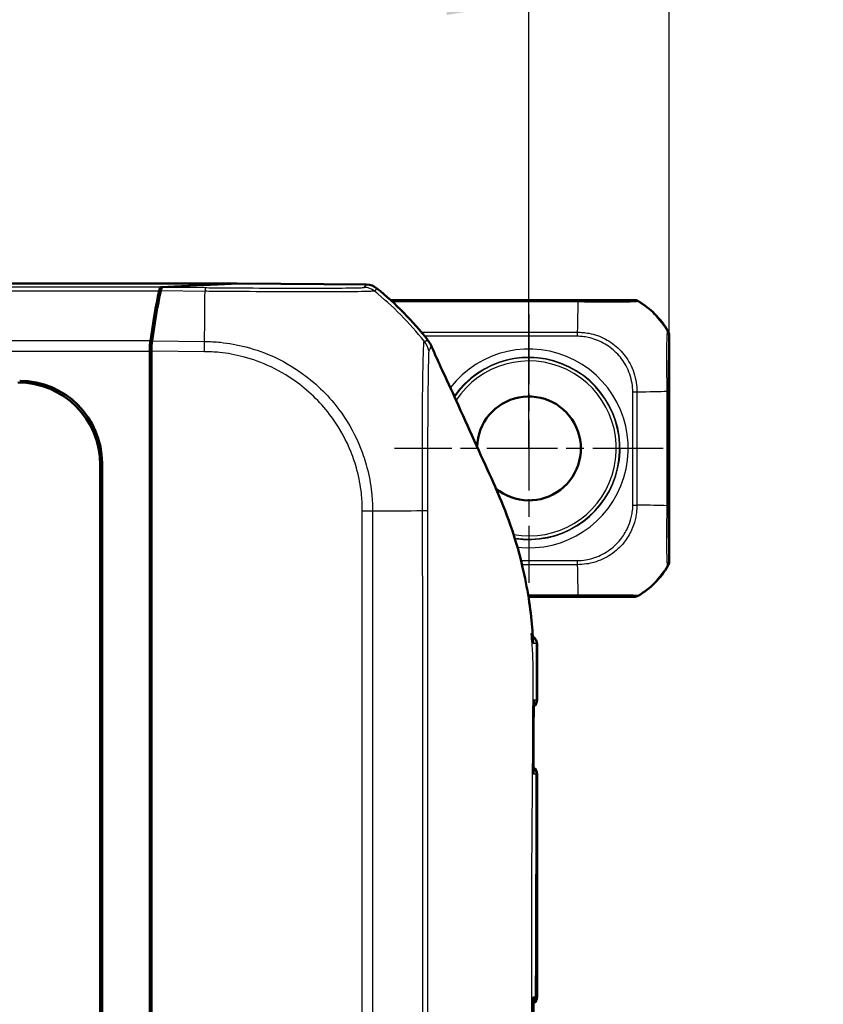
# Model space of a CAD drawing. Units: millimetres. Extents: x 2 to 1186, y 2 to 838.
# Drawn here: x 400 to 449, y 694 to 754 of the extents above; entities that cross this region are included whole.
import ezdxf

# ---------------------------------------------------------------- set-up
doc = ezdxf.new("R2010")
doc.units = ezdxf.units.MM
doc.header["$LTSCALE"] = 2
doc.linetypes.add('CHAIN', pattern=[0.3543, 0.2362, -0.0295, 0.0591, -0.0295])
doc.linetypes.add('DASH_DOT', pattern=[0.37, 0.24, -0.06, 0.01, -0.06])
for name, color, linetype, lineweight in [('Bemaßung (ISO)', 1, 'Continuous', 25), ('Mittelpunktmarkierung (ISO)', 1, 'DASH_DOT', 25), ('Sichtbar (ISO)', 7, 'Continuous', 50), ('Sichtbar schmal (ISO)', 1, 'Continuous', 25)]:
    doc.layers.add(name, color=color, linetype=linetype, lineweight=lineweight)
doc.styles.add('5', font='isocpeur.ttf', dxfattribs={"width": 1.1})
doc.dimstyles.new('11-Bopla 5', dxfattribs={"dimscale": 2, "dimtxt": 5, "dimasz": 2.5, "dimexe": 1, "dimexo": 0, "dimgap": 0.6, "dimtad": 1, "dimdec": 6, "dimrnd": 1e-08, "dimtxsty": '5', "dimcen": 0.09, "dimdle": 7, "dimclrd": 1, "dimclre": 1, "dimclrt": 7, "dimadec": 6, "dimazin": 2, "dimtfac": 0.7, "dimtdec": 3, "dimtmove": 0, "dimatfit": 3, "dimfxl": 1, "dimtolj": 1, "dimlwd": 25, "dimlwe": 25, "dimarcsym": 0})

# ---------------------------------------------------------------- blocks, each defined once
blk = doc.blocks.new('*D8')
at = {"layer": 'Bemaßung (ISO)', "color": 1, "linetype": 'Continuous', "lineweight": 25}
for p, q in [((147.714, 728.17), (147.714, 757.279)), ((430.714, 728.17), (430.714, 757.279)), ((152.714, 755.279), (425.714, 755.279))]:
    blk.add_line(p, q, dxfattribs=at)
at = {"layer": 'Bemaßung (ISO)', "color": 1, "linetype": 'Continuous'}
for points in [[(152.714, 756.112), (152.714, 754.446), (147.714, 755.279)], [(425.714, 756.112), (425.714, 754.446), (430.714, 755.279)]]:
    blk.add_solid(points, dxfattribs=at)
at = {"layer": 'Defpoints', "color": 0, "linetype": 'Continuous'}
for p in [(430.714, 755.279), (147.714, 728.17), (430.714, 728.17)]:
    blk.add_point(p, dxfattribs=at)
at = {"layer": 'Bemaßung (ISO)', "color": 7, "linetype": 'Continuous', "lineweight": 25, "insert": (281.514, 756.479), "char_height": 10, "attachment_point": 7, "style": '5'}
blk.add_mtext('\\A1; \\fISOCPEUR|b0|i0;\\H10.0000;A', dxfattribs=at)
blk = doc.blocks.new('*D9')
at = {"layer": 'Bemaßung (ISO)', "color": 1, "linetype": 'Continuous', "lineweight": 25}
for p, q in [((139.214, 735.039), (139.214, 775.844)), ((439.214, 735.039), (439.214, 775.844)), ((144.214, 773.844), (434.214, 773.844))]:
    blk.add_line(p, q, dxfattribs=at)
at = {"layer": 'Bemaßung (ISO)', "color": 1, "linetype": 'Continuous'}
for points in [[(144.214, 774.678), (144.214, 773.011), (139.214, 773.844)], [(434.214, 774.678), (434.214, 773.011), (439.214, 773.844)]]:
    blk.add_solid(points, dxfattribs=at)
at = {"layer": 'Defpoints', "color": 0, "linetype": 'Continuous'}
for p in [(439.214, 773.844), (139.214, 735.039), (439.214, 735.039)]:
    blk.add_point(p, dxfattribs=at)
at = {"layer": 'Bemaßung (ISO)', "color": 7, "linetype": 'Continuous', "lineweight": 25, "insert": (279.864, 775.044), "char_height": 10, "attachment_point": 7, "style": '5'}
blk.add_mtext('\\A1; \\fISOCPEUR|b0|i0;\\H10.0000;L1', dxfattribs=at)
blk = doc.blocks.new('*D12')
at = {"layer": 'Bemaßung (ISO)', "color": 1, "linetype": 'Continuous', "lineweight": 25}
for p, q in [((512.293, 752.17), (466.293, 752.17)), ((468.293, 747.17), (468.293, 365.17)), ((512.293, 360.17), (466.293, 360.17))]:
    blk.add_line(p, q, dxfattribs=at)
at = {"layer": 'Bemaßung (ISO)', "color": 1, "linetype": 'Continuous'}
for points in [[(467.46, 747.17), (469.126, 747.17), (468.293, 752.17)], [(467.46, 365.17), (469.126, 365.17), (468.293, 360.17)]]:
    blk.add_solid(points, dxfattribs=at)
at = {"layer": 'Defpoints', "color": 0, "linetype": 'Continuous'}
for p in [(512.293, 752.17), (468.293, 360.17), (512.293, 360.17)]:
    blk.add_point(p, dxfattribs=at)
at = {"layer": 'Bemaßung (ISO)', "color": 7, "linetype": 'Continuous', "lineweight": 25, "insert": (467.093, 545.72), "char_height": 10, "attachment_point": 7, "rotation": 90, "style": '5'}
blk.add_mtext('\\A1; \\fISOCPEUR|b0|i0;\\H10.0000;L2', dxfattribs=at)

msp = doc.modelspace()

# ---------------------------------------------------------------- linework, layer by layer
at = {"layer": 'Mittelpunktmarkierung (ISO)', "linetype": 'CHAIN', "ltscale": 9.05624}
for p, q in [((430.7144161, 736.3196288), (430.7144161, 720.0196288)), ((438.8644161, 728.1696288), (422.5644161, 728.1696288))]:
    msp.add_line(p, q, dxfattribs=at)
at = {"layer": 'Sichtbar (ISO)'}
for p, q in [((165.4246066, 738.1696288), (413.0042255, 738.1696288)), ((408.3924645, 737.9413811), (413.0042255, 738.1696288)), ((408.4923764, 737.9413767), (413.0865928, 738.1687561)), ((413.0042255, 738.1696288), (413.0042255, 738.1646795)), ((413.0865928, 738.1687561), (420.8681077, 738.101876)), ((422.3143243, 737.1696288), (437.0835243, 737.1696288)), ((439.2144161, 735.038737), (439.2144161, 721.3005205)), ((407.7144161, 734.3525173), (407.7220065, 734.3525173)), ((407.7144161, 734.3525173), (407.7144161, 734.0622728)), ((407.8217262, 734.347582), (407.7220065, 734.3525173)), ((407.7144161, 683.3635466), (407.7144161, 734.0622728)), ((407.8144161, 734.0626839), (407.8144161, 730.286096)), ((407.8144161, 730.286096), (407.8144161, 683.3946288)), ((404.8192316, 385.0579609), (404.8192316, 727.2812967)), ((404.7144161, 385.1627765), (404.7144161, 727.1764811)), ((437.0835243, 719.1696288), (430.6830302, 719.1696288)), ((431.2144161, 712.9240113), (431.2144161, 715.1733649)), ((431.2144161, 694.9240113), (431.2144161, 708.4152463))]:
    msp.add_line(p, q, dxfattribs=at)
for centre, radius, start, end in [((408.8708755, 722.3617361), 20, 38.225341989, 50.877580299), ((434.8232511, 732.7784638), 5, 30.15109615, 59.84890385), ((430.7144161, 728.1696288), 3.15, 230.451878886, 178.284277865), ((434.8232511, 723.5607938), 5, 300.15109615, 329.84890385), ((430.7144161, 712.9240113), 0.5, 305.295568657, 0), ((430.7144161, 708.4152463), 0.5, 0, 55.542822991), ((430.7144161, 694.9240113), 0.5, 303.471756434, 0)]:
    msp.add_arc(centre, radius, start, end, dxfattribs=at)
for centre, major_axis, ratio, start_param, end_param in [((408.3940032, 736.9414192), (0, 1), 0.1763269807, 0.0087266463, 0.6828718176), ((408.4941823, 736.9413767), (-0.0002758, 1.0000381), 0.1763200506, 0.0086775641, 0.6819264032), ((420.8594243, 737.1018613), (0.6513659, 0.758882), 0.9999102455, 0.0264887907, 0.7006674395), ((410.508066, 722.2019082), (0, 20), 0.1763269807, 0.6828718176, 0.8966511554), ((410.6099019, 722.1913587), (-0.0055159, 20.0000229), 0.1763265627, 0.6819444262, 0.8959644691), ((437.0834862, 736.6696097), (0.3535803, 0.3535803), 0.9999238505, 0.2591433992, 0.7853600872), ((438.714397, 735.038699), (0.3535803, 0.3535803), 0.9999238505, 5.49782522, 6.024041908), ((407.890743, 734.0622728), (0, 1), 0.1763269807, 0.8966511554, 1.2763139729), ((407.990743, 734.0611685), (-0.0002758, 1.0000381), 0.1763200506, 0.8959465262, 1.5692322753), ((399.7075543, 727.1627671), (3.5452312, 3.5452312), 0.9972646886, 5.4991566717, 7.0672139427), ((399.8123699, 727.2675826), (3.5452312, 3.5452312), 0.9972646886, 5.4991566717, 7.0672139427), ((438.714397, 721.3005586), (0.3535803, -0.3535803), 0.9999238505, 0.2591433992, 0.7853600872), ((437.0834862, 719.6696478), (0.3535803, -0.3535803), 0.9999238505, 5.49782522, 6.024041908)]:
    msp.add_ellipse(centre, major_axis=major_axis, ratio=ratio, start_param=start_param, end_param=end_param, dxfattribs=at)
for points in [[(407.8210723, 734.3348024), (407.78551, 734.3407096), (407.749956, 734.3466149), (407.7144161, 734.3525173)], [(424.780561, 734.4059051), (424.8821591, 734.1729309), (424.99033, 733.9336745), (425.0956474, 733.7041773)], [(430.9694068, 716.3458515), (430.9622126, 716.5033848), (430.9537698, 716.6609741), (430.9438915, 716.8183335)]]:
    msp.add_open_spline(points, degree=3, dxfattribs=at)
for points, knots in [([(424.5825414, 734.7368545), (424.6224636, 734.6861687), (424.6590991, 734.6329766), (424.7252985, 734.5223159), (424.7548059, 734.4649638), (424.780561, 734.4059051)], [-0.038685030332, -0.038685030332, -0.038685030332, -0.038685030332, -0.019329055291, -0.019329055291, 0, 0, 0, 0]), ([(425.0956474, 733.7041773), (425.2702854, 733.319089), (425.4693038, 732.8897878), (426.1043503, 731.5080454), (426.2833829, 731.1107721), (427.3812553, 728.6674243), (428.2851543, 726.7089236), (428.7251729, 725.7031483)], [0.0923002929, 0.0923002929, 0.0923002929, 0.0923002929, 0.20844113044, 0.20844113044, 0.39150034491, 0.39150034491, 0.66775749891, 0.66775749891, 0.66775749891, 0.66775749891]), ([(428.7251729, 725.7031483), (429.2761079, 724.4438418), (429.93913, 722.7952573), (430.7194592, 719.1764331), (430.8660332, 717.9879294), (430.9373322, 716.9196288)], [0.00002105282, 0.00002105282, 0.00002105282, 0.00002105282, 0.4146459908, 0.4146459908, 0.66456236763, 0.66456236763, 0.66456236763, 0.66456236763]), ([(430.9373322, 716.9196288), (430.9384452, 716.902953), (430.939541, 716.8862867), (430.9406201, 716.8696288), (430.9417283, 716.8525216), (430.9428186, 716.8354247), (430.9438915, 716.8183335)], [-0.055024170173, -0.055024170173, -0.055024170173, -0.055024170173, -0.050036731806, -0.050036731806, -0.050036731806, -0.044914792878, -0.044914792878, -0.044914792878, -0.044914792878]), ([(431.205028, 716.3307934), (431.2039543, 716.384116), (431.1938962, 716.4363586), (431.1614662, 716.5319171), (431.1384302, 716.5733901), (431.0852437, 716.6499044), (431.0555569, 716.6789201), (430.9961173, 716.7298203), (430.9692834, 716.7460526), (430.9476189, 716.7580663)], [0.037341312057097, 0.037341312057097, 0.037341312057097, 0.037341312057097, 0.03735637012862, 0.03735637012862, 0.03737324967036, 0.03737324967036, 0.037395840055376, 0.037395840055376, 0.037426515030577, 0.037426515030577, 0.037426515030577, 0.037426515030577]), ([(431.205028, 716.3307934), (431.2066126, 716.2521002), (431.2079358, 716.173694), (431.2101441, 716.0174943), (431.2110293, 715.9397011), (431.2124461, 715.7847481), (431.2129778, 715.7075886), (431.2137691, 715.5539005), (431.2140287, 715.4773722), (431.2143522, 715.3249132), (431.2144161, 715.2489844), (431.2144161, 715.1733649)], [0.04900971014, 0.04900971014, 0.04900971014, 0.04900971014, 0.07150101934, 0.07150101934, 0.09399232854, 0.09399232854, 0.11648363775, 0.11648363775, 0.13897494695, 0.13897494695, 0.16146625615, 0.16146625615, 0.16146625615, 0.16146625615]), ([(430.9986528, 712.9235397), (430.9988181, 712.9224865), (430.9989802, 712.9214334), (431.0030407, 712.8944938), (431.0049658, 712.8685436), (431.0048397, 712.8427767)], [-0.095278633646, -0.095278633646, -0.095278633646, -0.095278633646, -0.094836188934, -0.094836188934, -0.083960680357, -0.083960680357, -0.083960680357, -0.083960680357]), ([(431.004839, 712.8427768), (431.0034198, 712.553429), (431.0021437, 712.2644114), (431.0005203, 711.6864321), (431.0001815, 711.3974753), (430.9999169, 710.8188751), (430.9998311, 710.5290951), (430.9992473, 709.9498587), (430.9988309, 709.6602672), (430.9978345, 709.0811299), (430.9972546, 708.7915842), (430.9966292, 708.5020576)], [0.41011867299, 0.41011867299, 0.41011867299, 0.41011867299, 0.49696101981, 0.49696101981, 0.58380336663, 0.58380336663, 0.67064571345, 0.67064571345, 0.75748806027, 0.75748806027, 0.84433040709, 0.84433040709, 0.84433040709, 0.84433040709]), ([(430.9966301, 708.5020577), (430.9965678, 708.4733379), (430.9939529, 708.4443742), (430.9887133, 708.4144528), (430.9885248, 708.4133952), (430.988333, 708.4123376)], [-0.012248853895, -0.012248853895, -0.012248853895, -0.012248853895, 0, 0, 0.000448809365, 0.000448809365, 0.000448809365, 0.000448809365]), ([(430.9781613, 694.9266145), (430.9783867, 694.9255594), (430.9786088, 694.9245043), (430.9859808, 694.8889697), (430.9896872, 694.8543501), (430.9897357, 694.8201767)], [-0.095601092813, -0.095601092813, -0.095601092813, -0.095601092813, -0.095157800722, -0.095157800722, -0.080671264545, -0.080671264545, -0.080671264545, -0.080671264545]), ([(430.9897348, 694.8201768), (430.9901424, 694.5337312), (430.9905473, 694.2472799), (430.9913327, 693.6743671), (430.9917132, 693.3879055), (430.9924337, 692.8149737), (430.9927735, 692.5285034), (430.9933994, 691.9555562), (430.9936854, 691.6690792), (430.9941943, 691.0961212), (430.9944171, 690.8096401), (430.9946062, 690.5231586)], [2.21267833743, 2.21267833743, 2.21267833743, 2.21267833743, 2.29861114038, 2.29861114038, 2.38454394333, 2.38454394333, 2.47047674629, 2.47047674629, 2.55640954924, 2.55640954924, 2.64234235219, 2.64234235219, 2.64234235219, 2.64234235219])]:
    msp.add_open_spline(points, degree=3, knots=knots, dxfattribs=at)
at = {"layer": 'Sichtbar schmal (ISO)'}
for p, q in [((408.3924645, 737.9413811), (170.0363677, 737.9413811)), ((408.4923764, 737.9413767), (411.0695194, 737.9192269)), ((420.7242405, 737.9342618), (420.8681077, 738.101876)), ((170.1460954, 737.7171829), (408.2827367, 737.7171829)), ((411.0675896, 737.6946608), (408.3828312, 737.7177356)), ((421.490464, 737.8777274), (421.3465694, 737.7100812)), ((422.3705415, 737.1183963), (433.6893626, 737.1183963)), ((433.6896223, 737.0500771), (422.4448447, 737.0500771)), ((437.0614534, 737.1475579), (437.0835243, 737.1696288)), ((437.3346615, 737.1019829), (437.3126377, 737.0799592)), ((424.1905396, 735.2189478), (433.6451275, 735.2189478)), ((433.6451275, 734.9703989), (424.3957466, 734.9703989)), ((433.6465121, 735.2174461), (433.6451275, 734.9705011)), ((439.1247473, 735.2678512), (439.1467702, 735.2898742)), ((439.2144161, 735.038737), (439.1923455, 735.0166665)), ((407.7529892, 734.6865025), (170.6758429, 734.6865025)), ((407.8528947, 734.6859343), (411.0408727, 734.6585345)), ((411.0355136, 734.0349995), (411.0408727, 734.6585345)), ((170.7144161, 734.0622728), (407.7144161, 734.0622728)), ((407.7144161, 734.0622728), (407.8144161, 734.0622728)), ((411.0355136, 734.0349995), (407.8144161, 734.0626839)), ((437.015254, 724.7378596), (437.015254, 731.6013244)), ((437.0153726, 731.6002851), (437.2623134, 731.6016357)), ((437.2638175, 731.6013025), (437.2638175, 724.7378604)), ((439.0948717, 724.6944221), (439.0948717, 731.6448342)), ((439.1631838, 731.644835), (439.0948718, 731.644835)), ((439.1631838, 731.644835), (439.1631838, 724.6947069)), ((404.7144161, 727.1764811), (404.8192316, 727.2812967)), ((420.6070601, 639.2811155), (420.6070601, 724.3814545)), ((420.6072105, 724.3814545), (421.2300226, 724.382771)), ((421.2312898, 724.3816134), (421.2312898, 639.2864557)), ((437.015254, 724.7378596), (437.2623237, 724.7378596)), ((430.2327579, 721.3687892), (433.6461856, 721.3687892)), ((433.6451469, 721.3686698), (433.6464966, 721.1217321)), ((439.1923455, 721.3225911), (439.2144161, 721.3005205)), ((433.6461638, 721.1202291), (430.293467, 721.1202291)), ((439.1467702, 721.0493834), (439.1246986, 721.0714551)), ((430.663614, 719.289177), (433.6896256, 719.289177)), ((433.6896263, 719.2208613), (430.6747817, 719.2208613)), ((433.6896263, 719.2208613), (433.6896263, 719.289177)), ((437.0835243, 719.1696288), (437.0614534, 719.1916997)), ((437.312639, 719.259297), (437.3346615, 719.2372746)), ((431.2144161, 712.9240113), (431.2093665, 712.9240519)), ((431.1995015, 708.4151262), (431.2144161, 708.4152463)), ((431.1659661, 696.0600657), (431.1659661, 694.9244015)), ((431.1624426, 694.9244323), (431.1659661, 694.9244015))]:
    msp.add_line(p, q, dxfattribs=at)
for radius, start, end in [(6.0261996, 263.340247438, 142.31990588), (5.5262187, 261.105491108, 145.095554145), (5.5017301, 260.98074879, 145.247150018), (5.3017378, 259.89879647, 146.549270891)]:
    msp.add_arc((430.7144161, 728.1696288), radius, start, end, dxfattribs=at)
for centre, major_axis, ratio, start_param, end_param in [((420.7156466, 736.9343512), (-0.7588139, 0.6513075), 0.9999102455, 4.7388777711, 5.4130564198), ((410.9310832, 722.1885982), (0.1760202, 19.9984872), 0.00001, 5.3856615201, 5.599785299), ((411.062052, 736.9193044), (0.0085973, 0.999963), 0.0002779475, 0.0102416163, 0.6813030602), ((408.7299629, 722.197564), (-13.4145894, 14.8341435), 0.9997618666, 4.6505565254, 4.8651520748), ((433.7500108, 732.7334592), (0, 5), 0.0239314934, 0.5286377188, 1.0508965492), ((433.6893626, 736.6184137), (-0.0000111, 0.5), 0.0025457596, 5.7579248759, 6.2744586326), ((437.0614534, 736.647577), (-0.3535534, 0.3535534), 0.9999238505, 4.9757558882, 5.4974294303), ((434.8011658, 732.7563785), (4.6199614, 1.9120586), 0.9999997463, 0.1334506723, 0.6521556155), ((438.69236, 735.0168231), (0.354068, -0.353038), 0.999923628, 0.7839797421, 1.3061129074), ((423.1880765, 733.731804), (-0.2286576, -1.4824695), 0.9997624044, 1.9592884373, 2.3965959911), ((434.778183, 731.7053123), (-5, 0), 0.0239694379, 2.0907282036, 2.612643325), ((408.7466955, 724.4759582), (20, 0), 0.006037724, 5.386449522, 5.6000565847), ((423.0953246, 724.3997352), (1.4998845, 0.0186139), 0.0152458803, 5.5999619433, 6.0595577061), ((434.778183, 724.6340368), (5, 0), 0.0239313603, 0.5286139142, 1.0505119712), ((438.6632013, 724.6947069), (0.5, 0.0000111), 0.0025336607, 5.7579113645, 6.2744586328), ((438.6923646, 721.3225911), (0.3535534, 0.3535534), 0.9999238505, 4.9717098607, 5.4976774976), ((433.7500094, 723.6058302), (0, -5), 0.0239314934, 5.2323133855, 5.7542219151), ((434.8011658, 723.5828791), (-4.6199614, 1.9120586), 0.9999997463, 2.4890557664, 3.0077615632), ((437.0616124, 719.6916852), (-0.3532803, -0.3538263), 0.9999237327, 0.7846641871, 1.3067848019), ((430.6791108, 716.3208891), (-0.00374, -0.499986), 0.9902470461, 1.6338550165, 2.5734385243), ((430.709755, 712.9240519), (-0.0043633, -0.499981), 0.9992230882, 0.6368284672, 1.5795161936), ((430.6798624, 712.9243128), (-0.0043633, -0.499981), 0.9872656098, 0.7237116791, 1.5802994611), ((430.666388, 708.4148272), (-0.0043633, 0.499981), 0.9840035274, 4.7054551903, 5.5368322617), ((430.7006488, 708.4151262), (-0.0043633, 0.499981), 0.9977052789, 4.7036823583, 5.6376121798), ((428.1883276, 696.0600657), (2.9999848, -0.0095546), 0.0259300237, 0.1222143467, 0.2120733133), ((430.6279167, 694.9247661), (0.0043633, 0.499981), 0.9772512637, 3.985305512, 4.7231682), ((430.6661696, 694.9244323), (0.0043633, 0.499981), 0.9925455903, 3.8616266508, 4.7210505975), ((430.669693, 694.9244015), (0.0043633, 0.499981), 0.9925455903, 3.8523035147, 4.7210505779)]:
    msp.add_ellipse(centre, major_axis=major_axis, ratio=ratio, start_param=start_param, end_param=end_param, dxfattribs=at)
for points, knots in [([(411.0706459, 737.919215), (411.3798044, 737.916557), (411.6891274, 737.9140197), (413.0756522, 737.903491), (414.1380353, 737.8973213), (415.8592938, 737.8907041), (416.5577612, 737.8892156), (417.8457745, 737.8889877), (418.429328, 737.8903256), (419.2600417, 737.8950967), (419.5531144, 737.8976934), (420.0565305, 737.9042229), (420.2629429, 737.9082411), (420.523197, 737.9161944), (420.6034976, 737.9197907), (420.6747989, 737.9250791), (420.690584, 737.9265403), (420.7175575, 737.9300417), (420.7221227, 737.9321379), (420.7241609, 737.9342554), (420.7241631, 737.9342577), (420.7241654, 737.9342601), (420.7241677, 737.9342624)], [0, 0, 0, 0, 0.0927509864, 0.0927509864, 0.417943227, 0.417943227, 0.6606286903, 0.6606286903, 0.9143417128, 0.9143417128, 1.0856471528, 1.0856471528, 1.2651374151, 1.2651374151, 1.3915361099, 1.3915361099, 1.43832895, 1.43832895, 1.5008686087, 1.5008686087, 1.5008686087, 1.5009383184, 1.5009383184, 1.5009383184, 1.5009383184]), ([(421.3462496, 737.7102829), (421.3462409, 737.7102818), (421.3462322, 737.7102807), (421.3462235, 737.7102796), (421.3422341, 737.7097719), (421.3350661, 737.7091152), (421.3055084, 737.7057748), (421.288658, 737.7043676), (421.2133087, 737.6983608), (421.1289844, 737.6935124), (420.8544898, 737.682905), (420.6362755, 737.6771122), (420.1028547, 737.667796), (419.7927332, 737.6636232), (418.9085186, 737.6575765), (418.287722, 737.6543624), (416.9158969, 737.6573835), (416.1691586, 737.6615089), (414.3342867, 737.6709928), (413.2007801, 737.6815795), (411.7283909, 737.6927395), (411.3768633, 737.6968941), (411.0685549, 737.6960298), (411.068237, 737.6960289), (411.0679194, 737.696028), (411.0676016, 737.6960271)], [-1.5010052622, -1.5010052622, -1.5010052622, -1.5010052622, -1.5008686087, -1.5008686087, -1.5008686087, -1.43832895, -1.43832895, -1.3915361099, -1.3915361099, -1.2651374151, -1.2651374151, -1.0856471528, -1.0856471528, -0.9143417128, -0.9143417128, -0.6606286903, -0.6606286903, -0.417943227, -0.417943227, -0.0927509864, -0.0927509864, 0, 0, 0, 0.0000956131, 0.0000956131, 0.0000956131, 0.0000956131]), ([(433.6893626, 737.1183946), (433.8121451, 737.1183974), (433.9349804, 737.1184614), (434.1482511, 737.1186997), (434.2391947, 737.1188324), (434.6953825, 737.1196667), (435.0499803, 737.1208473), (435.672341, 737.1240433), (435.9399866, 737.1259789), (436.3899766, 737.1302846), (436.5721799, 737.1325988), (436.8221258, 737.137047), (436.9079091, 737.1391169), (436.9992551, 737.1423714), (437.0234466, 737.143522), (437.0537503, 737.1456296), (437.0606395, 737.1465914), (437.0616085, 737.1475531), (437.0616101, 737.1475547), (437.0616117, 737.1475563), (437.0616133, 737.1475579)], [0, 0, 0, 0, 0.03683488327, 0.03683488327, 0.06448086861, 0.06448086861, 0.17652499473, 0.17652499473, 0.27970004055, 0.27970004055, 0.3749635872, 0.3749635872, 0.44927792646, 0.44927792646, 0.48916411305, 0.48916411305, 0.52222775723, 0.52222775723, 0.52222775723, 0.52228243498, 0.52228243498, 0.52228243498, 0.52228243498]), ([(437.3109725, 737.0809188), (437.3109653, 737.0809201), (437.3109582, 737.0809213), (437.3109511, 737.0809226), (437.3071481, 737.0815852), (437.3030081, 737.0783316), (437.2761121, 737.0727565), (437.2542543, 737.0689822), (437.1650783, 737.0596904), (437.0762218, 737.0549992), (436.8116504, 737.0459997), (436.6154631, 737.0414522), (436.1313918, 737.0357938), (435.8403739, 737.0349675), (435.1623099, 737.0362178), (434.7782739, 737.0384407), (434.2851515, 737.0454456), (434.1868191, 737.0470651), (433.9581385, 737.0503799), (433.8125837, 737.0524146), (433.6899912, 737.0510064), (433.6898812, 737.0510052), (433.6897711, 737.0510039), (433.6896611, 737.0510026)], [-0.52228956234, -0.52228956234, -0.52228956234, -0.52228956234, -0.52222775723, -0.52222775723, -0.52222775723, -0.48916411305, -0.48916411305, -0.44927792646, -0.44927792646, -0.3749635872, -0.3749635872, -0.27970004055, -0.27970004055, -0.17652499473, -0.17652499473, -0.06448086861, -0.06448086861, -0.03683488327, -0.03683488327, 0, 0, 0, 0.00003307231, 0.00003307231, 0.00003307231, 0.00003307231]), ([(437.0153726, 731.6002851), (437.0144245, 731.7736391), (436.9996071, 731.9472572), (436.9060188, 732.4894723), (436.783203, 732.8480742), (436.4463896, 733.4704119), (436.2448529, 733.7380001), (436.0122189, 733.9703037), (435.7795849, 734.2026072), (435.5103231, 734.404629), (434.9304388, 734.7173596), (434.6207965, 734.8301569), (434.1878571, 734.9229215), (434.072732, 734.9418057), (433.8534732, 734.9656058), (433.7492791, 734.9699171), (433.6451275, 734.9705011)], [0, 0, 0, 0, 0.05200697451, 0.05200697451, 0.16404985022, 0.16404985022, 0.26248937923, 0.26248937923, 0.26248937923, 0.36092890825, 0.36092890825, 0.45881475916, 0.45881475916, 0.49373277297, 0.49373277297, 0.52497875847, 0.52497875847, 0.52497875847, 0.52497875847]), ([(433.646164, 735.2174521), (433.64628, 735.2174494), (433.646396, 735.2174468), (433.6465121, 735.2174441), (433.7493157, 735.2151062), (433.8718264, 735.21187), (434.1091554, 735.1911031), (434.2328827, 735.1742764), (434.7002126, 735.0852545), (435.0354439, 734.9680924), (435.6654093, 734.6358565), (435.9593267, 734.4197576), (436.2104993, 734.1688661), (436.4616719, 733.9179746), (436.6771798, 733.6258139), (437.0351345, 732.9497102), (437.1618884, 732.5613042), (437.2481612, 731.977316), (437.2584453, 731.7726984), (437.2623115, 731.6016357), (437.262314, 731.6015247), (437.2623165, 731.6014137), (437.262319, 731.6013028)], [-0.52501403441, -0.52501403441, -0.52501403441, -0.52501403441, -0.52497875847, -0.52497875847, -0.52497875847, -0.49373277297, -0.49373277297, -0.45881475916, -0.45881475916, -0.36092890825, -0.36092890825, -0.26248937923, -0.26248937923, -0.26248937923, -0.16404985022, -0.16404985022, -0.05200697451, -0.05200697451, 0, 0, 0, 0.00003374478, 0.00003374478, 0.00003374478, 0.00003374478]), ([(439.094753, 731.644834), (439.0947528, 731.6449545), (439.0947526, 731.6450751), (439.0947525, 731.6451956), (439.0945319, 731.7872721), (439.0948241, 731.9526376), (439.0910564, 732.2448796), (439.0890778, 732.3824674), (439.0841396, 732.8025123), (439.0826169, 733.0756958), (439.0807228, 733.6538624), (439.0808156, 733.9504138), (439.0850183, 734.4614367), (439.0892895, 734.6855787), (439.1001393, 735.0505295), (439.1081361, 735.1769526), (439.1216103, 735.2526384), (439.1265866, 735.2610756), (439.1257022, 735.2661804), (439.1257012, 735.2661862), (439.1257001, 735.2661921), (439.1256991, 735.2661981)], [-0.52222572711, -0.52222572711, -0.52222572711, -0.52222572711, -0.52218959581, -0.52218959581, -0.52218959581, -0.47961414334, -0.47961414334, -0.44088260885, -0.44088260885, -0.36034440549, -0.36034440549, -0.26119410084, -0.26119410084, -0.16023896612, -0.16023896612, -0.04457499095, -0.04457499095, 0, 0, 0, 0.00005144744, 0.00005144744, 0.00005144744, 0.00005144744]), ([(439.192341, 735.0168231), (439.1910444, 735.0155228), (439.1897486, 735.0024449), (439.1851425, 734.9187305), (439.1819097, 734.7951818), (439.1763214, 734.451956), (439.1739375, 734.2440121), (439.1698241, 733.7697161), (439.1680457, 733.4985529), (439.1655722, 732.9669007), (439.1647161, 732.7147304), (439.1638306, 732.3264102), (439.1636041, 732.1985335), (439.1632679, 731.9287337), (439.1631876, 731.7866836), (439.1631848, 731.6448347)], [0, 0, 0, 0, 0.04457499095, 0.04457499095, 0.16023896612, 0.16023896612, 0.26119410084, 0.26119410084, 0.36034440549, 0.36034440549, 0.44088260885, 0.44088260885, 0.47961414334, 0.47961414334, 0.52216884434, 0.52216884434, 0.52216884434, 0.52216884434]), ([(411.0408694, 734.6583348), (411.041343, 734.6583284), (411.0418162, 734.6583221), (411.0422898, 734.6583157), (411.3424052, 734.6542832), (411.6779607, 734.6362745), (412.5186828, 734.5518887), (413.0306191, 734.45872), (414.1561427, 734.1679957), (414.7595508, 733.9504628), (415.9867868, 733.373003), (416.6076704, 732.9964985), (418.0213728, 731.9212605), (418.7531165, 731.1626069), (419.8238538, 729.6381828), (420.2098891, 728.9206927), (420.6545544, 727.800533), (420.7820941, 727.414005), (421.0173532, 726.5251588), (421.1114293, 726.0193598), (421.1859532, 725.3424057), (421.2010313, 725.1751877), (421.2244508, 724.7946943), (421.2280826, 724.5767285), (421.2300208, 724.382771), (421.2300246, 724.3823852), (421.2300285, 724.3819994), (421.2300324, 724.3816137)], [-1.5004512444, -1.5004512444, -1.5004512444, -1.5004512444, -1.5003094069, -1.5003094069, -1.5003094069, -1.4104297399, -1.4104297399, -1.2654295409, -1.2654295409, -1.0857350535, -1.0857350535, -0.8845183936, -0.8845183936, -0.5901912776, -0.5901912776, -0.3648659225, -0.3648659225, -0.2506630505, -0.2506630505, -0.1062230449, -0.1062230449, -0.0586080819, -0.0586080819, 0, 0, 0, 0.000116596, 0.000116596, 0.000116596, 0.000116596]), ([(424.2587487, 724.3997359), (424.2587438, 724.40021), (424.2587389, 724.4006841), (424.258734, 724.4011585), (424.2565188, 724.6148471), (424.2581143, 724.8652479), (424.2580149, 725.3336677), (424.2573647, 725.5708087), (424.257737, 726.1409859), (424.2577251, 726.4775094), (424.2581319, 727.3698028), (424.2580437, 727.9189814), (424.2575518, 729.1389263), (424.2592737, 729.793872), (424.2652475, 731.1474013), (424.2691438, 731.8153422), (424.287082, 732.9597351), (424.2983067, 733.4367738), (424.3150172, 733.9815164), (424.3212951, 734.1337836), (424.3347038, 734.4239775), (424.3402826, 734.5434273), (424.3481874, 734.6543666), (424.3580762, 734.6626825), (424.3609997, 734.6665552), (424.3610027, 734.6665592), (424.3610057, 734.6665632), (424.3610087, 734.6665672)], [-0.000141852, -0.000141852, -0.000141852, -0.000141852, 0, 0, 0, 0.0638984663, 0.0638984663, 0.1277969325, 0.1277969325, 0.2209714687, 0.2209714687, 0.3780444712, 0.3780444712, 0.5822393745, 0.5822393745, 0.8306068487, 0.8306068487, 1.0780150267, 1.0780150267, 1.2003847377, 1.2003847377, 1.361985366, 1.361985366, 1.4591474281, 1.4591474281, 1.4591474281, 1.4592474675, 1.4592474675, 1.4592474675, 1.4592474675]), ([(424.3603496, 734.6676998), (424.3865455, 734.6583322), (424.3884402, 734.6794255), (424.4298103, 734.6860054), (424.451118, 734.6942765), (424.4925224, 734.7007173), (424.5041656, 734.7095737), (424.5314932, 734.715891), (424.5560027, 734.7021353), (424.5638575, 734.7156414), (424.5629617, 734.7229183), (424.5571968, 734.7472426), (424.5478057, 734.7701106), (424.5825414, 734.7368545)], [0.000002615, 0.000002615, 0.000002615, 0.000002615, 0.3336275885, 0.3336275885, 0.8314396777, 0.8314396777, 1.1650940708, 1.1650940708, 1.4099500051, 1.4099500051, 1.4966401879, 1.4966401879, 1.6504731905, 1.6504731905, 1.6504731905, 1.6504731905]), ([(424.780561, 734.4059051), (424.7493049, 734.4335074), (424.7616035, 734.4023036), (424.7722608, 734.3649104), (424.7748753, 734.3530597), (424.7739965, 734.3216687), (424.755597, 734.3213431), (424.7397862, 734.2855072), (424.7338054, 734.2605822), (424.7074707, 734.2111631), (424.6943408, 734.1768938), (424.6657669, 734.1272544), (424.6678664, 734.0898549), (424.6462564, 734.0822264)], [-1.6539049006, -1.6539049006, -1.6539049006, -1.6539049006, -1.4966401879, -1.4966401879, -1.4099500051, -1.4099500051, -1.1650940708, -1.1650940708, -0.8314396777, -0.8314396777, -0.3336275885, -0.3336275885, -0.0001437367, -0.0001437367, -0.0001437367, -0.0001437367]), ([(420.6072105, 724.3814545), (420.6067976, 724.5768143), (420.6045226, 724.7722435), (420.5831823, 725.1257198), (420.5691953, 725.2838694), (420.4983259, 725.9203369), (420.4086198, 726.3947374), (420.1858092, 727.2295003), (420.0655129, 727.5925569), (419.6468879, 728.6444609), (419.2835827, 729.3164189), (418.2735119, 730.7445839), (417.5866756, 731.4590015), (416.2618667, 732.4697443), (415.6784752, 732.8237139), (414.5269347, 733.3697207), (413.9614399, 733.5762137), (412.904724, 733.8520458), (412.4223538, 733.9400771), (411.637531, 734.0189397), (411.3364741, 734.0323951), (411.0368864, 734.0349921), (411.0364288, 734.0349961), (411.0359712, 734.0350001), (411.0355136, 734.035004)], [0, 0, 0, 0, 0.0586080819, 0.0586080819, 0.1062230449, 0.1062230449, 0.2506630505, 0.2506630505, 0.3648659225, 0.3648659225, 0.5901912776, 0.5901912776, 0.8845183936, 0.8845183936, 1.0857350535, 1.0857350535, 1.2654295409, 1.2654295409, 1.4104297399, 1.4104297399, 1.5003094069, 1.5003094069, 1.5003094069, 1.5004466938, 1.5004466938, 1.5004466938, 1.5004466938]), ([(424.6463623, 734.0817855), (424.6403533, 734.0783576), (424.6351088, 734.0638099), (424.6290306, 733.9518299), (424.6269869, 733.8309273), (424.6185344, 733.5467124), (424.6139502, 733.3997849), (424.6017146, 732.8794381), (424.5959133, 732.4257653), (424.584864, 731.3440912), (424.5790284, 730.7184328), (424.5705834, 729.4544816), (424.567251, 728.8410375), (424.5624463, 727.6995886), (424.5601785, 727.1846159), (424.5560603, 726.3484754), (424.554488, 726.0336926), (424.5529006, 725.5006186), (424.5526203, 725.2830567), (424.5539194, 724.8479325), (424.5557028, 724.6305239), (424.5579172, 724.4139444), (424.557921, 724.4135678), (424.5579249, 724.4131913), (424.5579287, 724.4128147)], [-1.4591474281, -1.4591474281, -1.4591474281, -1.4591474281, -1.361985366, -1.361985366, -1.2003847377, -1.2003847377, -1.0780150267, -1.0780150267, -0.8306068487, -0.8306068487, -0.5822393745, -0.5822393745, -0.3780444712, -0.3780444712, -0.2209714687, -0.2209714687, -0.1277969325, -0.1277969325, -0.0638984663, -0.0638984663, 0, 0, 0, 0.0001111094, 0.0001111094, 0.0001111094, 0.0001111094]), ([(424.2758128, 639.3116085), (424.275816, 641.5235804), (424.275828, 643.7355522), (424.2758944, 652.7167069), (424.2759586, 659.4858898), (424.2765012, 676.4955678), (424.2772356, 686.7360632), (424.2811094, 701.5705621), (424.2829569, 706.1645674), (424.2806737, 712.7746247), (424.2792982, 714.7906776), (424.2744933, 718.2472771), (424.2694998, 719.6878148), (424.2648062, 722.2188372), (424.2733545, 723.3094677), (424.2587269, 724.3997352)], [8.73726683, 8.73726683, 8.73726683, 8.73726683, 9.4008583854, 9.4008583854, 11.4316132469, 11.4316132469, 14.503761806, 14.503761806, 15.8819632927, 15.8819632927, 16.4867792464, 16.4867792464, 16.9189453176, 16.9189453176, 17.2460887566, 17.2460887566, 17.2460887566, 17.2460887566]), ([(424.557924, 724.4128145), (424.5693548, 723.3040086), (424.5592661, 722.2196107), (424.5597852, 719.6908393), (424.562572, 718.249066), (424.5635929, 714.7912094), (424.563746, 712.7751601), (424.5642415, 706.1643561), (424.5640202, 701.5703084), (424.5634502, 686.7358717), (424.5632546, 676.4955141), (424.5631799, 659.485877), (424.5631883, 652.7166961), (424.5631699, 643.7362954), (424.5631645, 641.5250744), (424.5631628, 639.3138529)], [-17.2460887627, -17.2460887627, -17.2460887627, -17.2460887627, -16.9189453176, -16.9189453176, -16.4867792464, -16.4867792464, -15.8819632927, -15.8819632927, -14.503761806, -14.503761806, -11.4316132469, -11.4316132469, -9.4008583854, -9.4008583854, -8.7374914034, -8.7374914034, -8.7374914034, -8.7374914034]), ([(433.6451469, 721.3686698), (433.8198631, 721.3696248), (433.9944487, 721.3847005), (434.3062427, 721.4387619), (434.4443413, 721.4714212), (434.9111048, 721.6123028), (435.2271386, 721.7612797), (435.8010962, 722.1513846), (436.0545289, 722.3871944), (436.4356234, 722.8633127), (436.5776123, 723.0913111), (436.7768683, 723.514947), (436.8466864, 723.7056745), (436.9279481, 724.006398), (436.9512123, 724.1115546), (436.9919656, 724.3465321), (437.0076385, 724.4766993), (437.0148468, 724.6506106), (437.0151058, 724.6942328), (437.0153487, 724.737859)], [0, 0, 0, 0, 0.05241564974, 0.05241564974, 0.09488122798, 0.09488122798, 0.19833018158, 0.19833018158, 0.30097981293, 0.30097981293, 0.37994106782, 0.37994106782, 0.44068049466, 0.44068049466, 0.47269372392, 0.47269372392, 0.51177482662, 0.51177482662, 0.52486293227, 0.52486293227, 0.52486293227, 0.52486293227]), ([(437.2623247, 724.7379034), (437.2623218, 724.7377784), (437.262319, 724.7376533), (437.2623161, 724.7375282), (437.2613285, 724.6941179), (437.2606282, 724.6454597), (437.253971, 724.4526174), (437.2410506, 724.3130022), (437.2034195, 724.0598917), (437.181042, 723.9463577), (437.1001323, 723.6213437), (437.0276866, 723.4149147), (436.8171615, 722.9553184), (436.665701, 722.7068775), (436.2566603, 722.189364), (435.9820382, 721.9357729), (435.3572656, 721.5188245), (435.0144569, 721.3603792), (434.5096898, 721.2177613), (434.3604952, 721.1859889), (434.0246854, 721.136102), (433.8189005, 721.1256272), (433.6464966, 721.121734), (433.6463857, 721.1217315), (433.6462749, 721.121729), (433.6461641, 721.1217264)], [-0.52500669474, -0.52500669474, -0.52500669474, -0.52500669474, -0.52496866651, -0.52496866651, -0.52496866651, -0.51177482662, -0.51177482662, -0.47269372392, -0.47269372392, -0.44068049466, -0.44068049466, -0.37994106782, -0.37994106782, -0.30097981293, -0.30097981293, -0.19833018158, -0.19833018158, -0.09488122798, -0.09488122798, -0.05241564974, -0.05241564974, 0, 0, 0, 0.00003370691, 0.00003370691, 0.00003370691, 0.00003370691]), ([(439.1247456, 721.0715336), (439.1247435, 721.0715351), (439.1247414, 721.0715367), (439.1247392, 721.0715382), (439.1234827, 721.0724392), (439.1234569, 721.0811881), (439.117309, 721.1107154), (439.1131698, 721.1406442), (439.1030725, 721.2571514), (439.0983584, 721.3686713), (439.0882038, 721.7093398), (439.0837927, 721.9656919), (439.0801918, 722.5497988), (439.0804168, 722.8901334), (439.0833976, 723.5648179), (439.08728, 723.8987922), (439.0946955, 724.3869125), (439.0974124, 724.5531267), (439.095791, 724.6940812), (439.0957898, 724.6941821), (439.0957886, 724.6942829), (439.0957875, 724.6943837)], [-0.52214984756, -0.52214984756, -0.52214984756, -0.52214984756, -0.52209326886, -0.52209326886, -0.52209326886, -0.48866524751, -0.48866524751, -0.44060264586, -0.44060264586, -0.3561851068, -0.3561851068, -0.24575605437, -0.24575605437, -0.13747386305, -0.13747386305, -0.04236076488, -0.04236076488, 0, 0, 0, 0.00003030964, 0.00003030964, 0.00003030964, 0.00003030964]), ([(439.1631822, 724.6947069), (439.1631853, 724.5535048), (439.1632749, 724.4122638), (439.1638424, 723.9584221), (439.1646111, 723.6505384), (439.1670049, 723.0287701), (439.1687783, 722.7180569), (439.1730687, 722.177241), (439.1756179, 721.9387417), (439.1805959, 721.6184654), (439.1828847, 721.5118823), (439.1866394, 721.3949011), (439.188029, 721.3629836), (439.1903985, 721.3301665), (439.1913742, 721.3239298), (439.1923455, 721.3225553)], [0, 0, 0, 0, 0.04236076488, 0.04236076488, 0.13747386305, 0.13747386305, 0.24575605437, 0.24575605437, 0.3561851068, 0.3561851068, 0.44060264586, 0.44060264586, 0.48866524751, 0.48866524751, 0.52205931614, 0.52205931614, 0.52205931614, 0.52205931614]), ([(433.6896254, 719.2892953), (433.689747, 719.2892955), (433.6898685, 719.2892956), (433.6899901, 719.2892958), (433.8320779, 719.2895149), (433.9974697, 719.2892215), (434.2897201, 719.2929871), (434.4273, 719.2949648), (434.8473379, 719.2998977), (435.1205204, 719.3014135), (435.6986684, 719.3032808), (435.9952013, 719.3031653), (436.506161, 719.2989168), (436.7302636, 719.2946221), (437.0951697, 719.2837742), (437.2216253, 719.2758384), (437.2973971, 719.2624239), (437.3058597, 719.2574561), (437.3109642, 719.2583399), (437.3109701, 719.2583409), (437.310976, 719.258342), (437.310982, 719.258343)], [-0.52223098542, -0.52223098542, -0.52223098542, -0.52223098542, -0.52219453962, -0.52219453962, -0.52219453962, -0.47961407495, -0.47961407495, -0.4408845793, -0.4408845793, -0.36034481277, -0.36034481277, -0.26119466174, -0.26119466174, -0.16024737498, -0.16024737498, -0.04460132925, -0.04460132925, 0, 0, 0, 0.00005179242, 0.00005179242, 0.00005179242, 0.00005179242]), ([(437.0616124, 719.1917042), (437.060313, 719.1930016), (437.0472244, 719.1942982), (436.9635164, 719.1989045), (436.8400115, 719.2021368), (436.4968119, 719.2077245), (436.2888668, 719.2101082), (435.8145696, 719.2142212), (435.543399, 719.2159995), (435.0117362, 719.2184729), (434.7595609, 719.219329), (434.3712423, 719.2202145), (434.2433726, 719.220441), (433.9735618, 719.2207773), (433.8314933, 719.2208576), (433.6896261, 719.2208604)], [0, 0, 0, 0, 0.04460132925, 0.04460132925, 0.16024737498, 0.16024737498, 0.26119466174, 0.26119466174, 0.36034481277, 0.36034481277, 0.4408845793, 0.4408845793, 0.47961407495, 0.47961407495, 0.52217429081, 0.52217429081, 0.52217429081, 0.52217429081]), ([(430.8243201, 716.9196288), (430.8699706, 716.5305099), (430.9010668, 716.1509145), (430.9349244, 715.5077714), (430.9434284, 715.2659766), (430.9533598, 714.8124453), (430.9555936, 714.6063884), (430.9580824, 713.8907975), (430.9507983, 713.3662732), (430.9317044, 711.7700125), (430.9299007, 710.7802933), (430.9153271, 708.2839125), (430.9009075, 706.7342806), (430.8574152, 700.4692327), (430.8616678, 696.5095433), (430.8679804, 687.2507248), (430.8515027, 681.1200954), (430.8428503, 670.9509546), (430.8403798, 666.7000562), (430.8367533, 658.6825918), (430.8354206, 654.5074926), (430.8341302, 648.3987293), (430.8338132, 646.3585969), (430.8334386, 642.6510888), (430.8333451, 641.0114812), (430.8333154, 639.3576019)], [-1.41861766872, -1.41861766872, -1.41861766872, -1.41861766872, -1.41519167288, -1.41519167288, -1.41310291623, -1.41310291623, -1.4113484574, -1.4113484574, -1.407051959, -1.407051959, -1.40005981668, -1.40005981668, -1.38940796336, -1.38940796336, -1.3643173484, -1.3643173484, -1.31514408451, -1.31514408451, -1.28275180395, -1.28275180395, -1.24993240735, -1.24993240735, -1.23340143997, -1.23340143997, -1.22003583377, -1.22003583377, -1.22003583377, -1.22003583377]), ([(431.1734721, 716.3487005), (431.1481517, 716.3483359), (431.12283, 716.3479711), (431.0721843, 716.3472412), (431.0468603, 716.3468761), (431.021535, 716.3465108), (431.0045576, 716.3462659), (430.9874032, 716.3460171), (430.9694068, 716.3458515)], [-0.21835582712, -0.21835582712, -0.21835582712, -0.21835582712, -0.16376687034, -0.16376687034, -0.10917791356, -0.10917791356, -0.10917791356, -0.07258279521, -0.07258279521, -0.07258279521, -0.07258279521]), ([(431.1734956, 712.9247566), (431.1745956, 713.3273832), (431.1758349, 713.7331828), (431.1792226, 714.5569818), (431.1816931, 714.9747513), (431.1813496, 715.7129141), (431.1795424, 716.029629), (431.1734721, 716.3487005)], [-0.38741542385, -0.38741542385, -0.38741542385, -0.38741542385, -0.26705203236, -0.26705203236, -0.14686855188, -0.14686855188, -0.05819537841, -0.05819537841, -0.05819537841, -0.05819537841]), ([(431.2050254, 716.3307934), (431.2049953, 716.3323328), (431.204303, 716.3338651), (431.1989332, 716.3398961), (431.189098, 716.3443425), (431.1734721, 716.3487005)], [-0.037341312057, -0.037341312057, -0.037341312057, -0.037341312057, -0.027906046009, -0.027906046009, 0, 0, 0, 0]), ([(431.2144406, 715.1733532), (431.2145434, 714.8262872), (431.2122871, 714.4766985), (431.2099144, 713.7263857), (431.209584, 713.3255587), (431.2093665, 712.9240519)], [0.16146625615, 0.16146625615, 0.16146625615, 0.16146625615, 0.26705203236, 0.26705203236, 0.38722007189, 0.38722007189, 0.38722007189, 0.38722007189]), ([(430.9986528, 712.9235397), (431.0092662, 712.923586), (431.0198196, 712.9236428), (431.0303133, 712.9237102), (431.0544004, 712.9238648), (431.0781136, 712.9240551), (431.1258052, 712.9244058), (431.1496507, 712.9245812), (431.1734956, 712.9247566)], [-0.10953124519, -0.10953124519, -0.10953124519, -0.10953124519, -0.08993986431, -0.08993986431, -0.08993986431, -0.04496993215, -0.04496993215, 0, 0, 0, 0]), ([(431.1734956, 712.9247566), (431.1830655, 712.9246135), (431.1908516, 712.924483), (431.202814, 712.924248), (431.2069957, 712.9241434), (431.2093665, 712.9240519)], [-0.030080021385, -0.030080021385, -0.030080021385, -0.030080021385, -0.015040010693, -0.015040010693, 0, 0, 0, 0]), ([(430.9895519, 708.9176664), (430.990965, 709.5313296), (430.9921142, 710.1450293), (430.9930176, 711.3139882), (430.9936414, 711.8671808), (430.9961439, 712.4215336)], [-0.80278633053, -0.80278633053, -0.80278633053, -0.80278633053, -0.61873617238, -0.61873617238, -0.45229654078, -0.45229654078, -0.45229654078, -0.45229654078]), ([(431.1583894, 708.4156538), (431.1095677, 708.4146926), (431.0608974, 708.4137125), (431.0039898, 708.4126296), (430.996167, 708.4124827), (430.988333, 708.4123376)], [-0.164437996364, -0.164437996364, -0.164437996364, -0.164437996364, -0.082218998182, -0.082218998182, -0.06913548921, -0.06913548921, -0.06913548921, -0.06913548921]), ([(431.1211547, 696.0670988), (431.1283442, 697.7944457), (431.1341651, 699.5210021), (431.1440709, 702.9740041), (431.1481685, 704.70023), (431.1527467, 706.4283766), (431.1545005, 707.0904222), (431.1563414, 707.752782), (431.1583894, 708.4156538)], [-2.0732549737, -2.0732549737, -2.0732549737, -2.0732549737, -1.5549412303, -1.5549412303, -1.0366274869, -1.0366274869, -1.0366274869, -0.8380636894, -0.8380636894, -0.8380636894, -0.8380636894]), ([(431.1995015, 708.4151262), (431.195732, 708.415237), (431.1904137, 708.4153365), (431.1767043, 708.4155125), (431.168308, 708.415589), (431.1583894, 708.4156538)], [-0.027839270495, -0.027839270495, -0.027839270495, -0.027839270495, -0.013919635247, -0.013919635247, 0, 0, 0, 0]), ([(431.1995015, 708.4151262), (431.1982587, 707.7518802), (431.1973533, 707.0885917), (431.196514, 706.4252891), (431.1943283, 704.697718), (431.1923296, 702.9699677), (431.1832549, 699.5146069), (431.1761816, 697.7871885), (431.1659661, 696.0600657)], [0.8376204006, 0.8376204006, 0.8376204006, 0.8376204006, 1.0366274869, 1.0366274869, 1.0366274869, 1.5549412303, 1.5549412303, 2.0732549737, 2.0732549737, 2.0732549737, 2.0732549737]), ([(431.1165423, 694.9258917), (431.1262518, 694.9256341), (431.1349394, 694.9253834), (431.1502433, 694.9248968), (431.1568638, 694.9246608), (431.1624426, 694.9244323)], [-0.022891707303, -0.022891707303, -0.022891707303, -0.022891707303, -0.011445447458, -0.011445447458, 0, 0, 0, 0])]:
    msp.add_open_spline(points, degree=3, knots=knots, dxfattribs=at)
for points in [[(430.9373322, 716.9196288), (430.9020047, 716.9196288), (430.8643708, 716.9196288), (430.8243201, 716.9196288)], [(430.9986528, 712.9235397), (430.997766, 712.7560896), (430.996899, 712.5887894), (430.9961439, 712.4215336)], [(430.9895519, 708.9176664), (430.989164, 708.7492103), (430.9887555, 708.580782), (430.988333, 708.4123376)], [(431.1165423, 694.9258917), (431.1180283, 695.3063483), (431.1195716, 695.6867491), (431.1211547, 696.0670988)], [(431.1659661, 696.0600657), (431.1647605, 695.6815299), (431.1635794, 695.3029857), (431.1624426, 694.9244323)], [(430.9781613, 694.9266145), (431.0243769, 694.9263937), (431.0704563, 694.9261391), (431.1165423, 694.9258917)], [(430.9781613, 694.9266145), (430.9783711, 694.7583085), (430.9785809, 694.5899966), (430.9787886, 694.4216851)]]:
    msp.add_open_spline(points, degree=3, dxfattribs=at)

# ---------------------------------------------------------------- dimensions: what is measured, and where the dimension line sits
at = {"layer": 'Bemaßung (ISO)', "color": 1, "linetype": 'Continuous', "lineweight": 25}
for base, p1, p2, angle, text, picture, middle in [((439.2144161, 773.8444521), (139.2144161, 735.038737), (439.2144161, 735.038737), 180, ' \\fISOCPEUR|b0|i0;\\H10.0000;L1', '*D9', (289.2144161, 773.8444521)), ((430.7144161, 755.2789207), (147.7144161, 728.1696288), (430.7144161, 728.1696288), 180, ' \\fISOCPEUR|b0|i0;\\H10.0000;A', '*D8', (289.2144161, 755.2789207)), ((468.292893, 360.1696288), (512.292893, 752.1696288), (512.292893, 360.1696288), 270, ' \\fISOCPEUR|b0|i0;\\H10.0000;L2', '*D12', (468.292893, 556.1696288))]:
    dim = msp.add_linear_dim(base=base, p1=p1, p2=p2, angle=angle, text=text, dimstyle='11-Bopla 5', override={"dimgap": 0.6, "dimdec": 6, "dimtol": 0, "dimlim": 0, "dimtp": 0, "dimtm": 0, "dimtdec": 3, "dimtofl": 0, "dimatfit": 1}, dxfattribs=at)
    dim.commit()
    dim.dimension.update_dxf_attribs({"geometry": picture, "text_midpoint": middle, "dimtype": 160})

doc.saveas('drawing.dxf')
